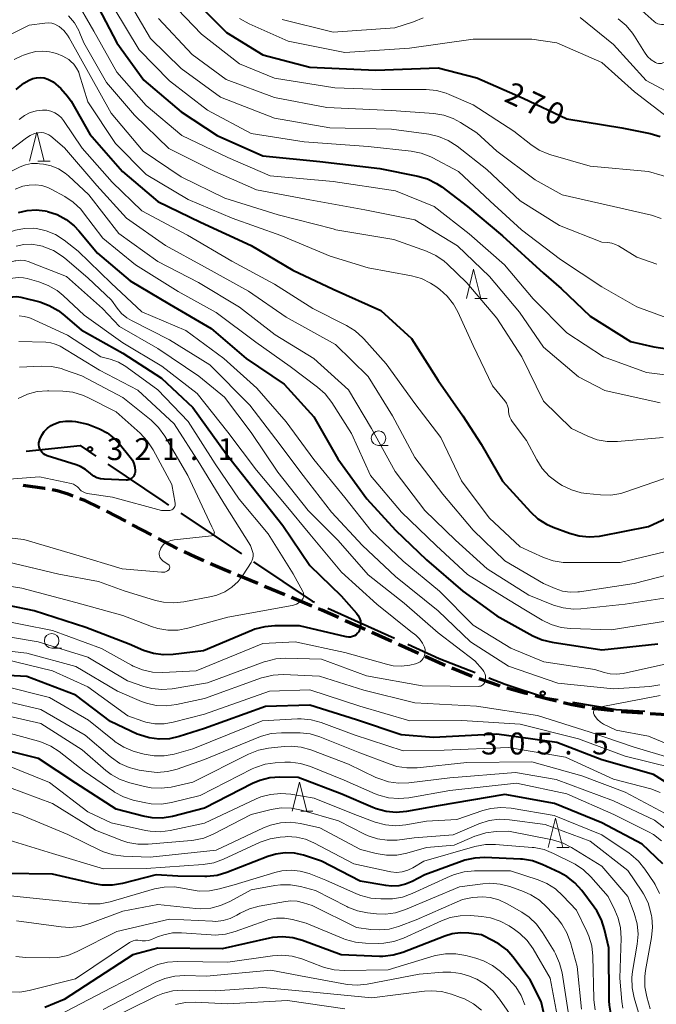
# Model space of a CAD drawing. Units: metres. Extents: x -72000 to -70000, y 25500 to 27001.
# Drawn here: x -70519 to -70410, y 25833 to 26001 of the extents above; entities that cross this region are included whole.
import ezdxf

# ---------------------------------------------------------------- set-up
doc = ezdxf.new("R2010")
doc.units = ezdxf.units.M
for name, color, linetype, lineweight in [('110600_大字・町・丁目界', 7, 'Continuous', 40), ('210300_徒歩道', 7, 'Continuous', 70), ('633100_広葉樹林', 7, 'Continuous', 13), ('633200_針葉樹林', 7, 'Continuous', 13), ('710100_等高線(計曲線)', 7, 'Continuous', 40), ('710200_等高線(主曲線)', 7, 'Continuous', 13), ('731200_図化機測定による標高点', 7, 'Continuous', 40)]:
    doc.layers.add(name, color=color, linetype=linetype, lineweight=lineweight)
doc.styles.add('Style-WORKING', font='MS Gothic.ttf')

msp = doc.modelspace()

# ---------------------------------------------------------------- linework, layer by layer
at = {"layer": '110600_大字・町・丁目界', "linetype": 'Continuous', "lineweight": 40}
for p, q in [((-70491.08, 25916.56), (-70480.68, 25909.61)), ((-70465.9, 25900.31), (-70454.51, 25895.17))]:
    msp.add_line(p, q, dxfattribs=at)
at = {"layer": '110600_大字・町・丁目界', "linetype": 'Continuous', "lineweight": 40, "flags": 128}
for points in [[(-70517.5, 25927.13), (-70508.27, 25928.12), (-70505.6, 25926.32)], [(-70503.53, 25924.92), (-70494.12, 25918.59), (-70493.15, 25917.94)], [(-70478.61, 25908.22), (-70468.57, 25901.51), (-70468.18, 25901.33)], [(-70452.23, 25894.14), (-70446.83, 25891.71), (-70440.7, 25889.31)], [(-70438.37, 25888.4), (-70435.54, 25887.29), (-70428.66, 25885.02), (-70426.48, 25884.65)], [(-70424.01, 25884.24), (-70416.63, 25882.99), (-70411.63, 25882.68)]]:
    msp.add_lwpolyline(points, dxfattribs=at)
at = {"layer": '210300_徒歩道', "linetype": 'Continuous', "lineweight": 70}
for p, q in [((-70500.47, 25915.15), (-70503.79, 25916.91)), ((-70496.06, 25912.81), (-70499.37, 25914.57)), ((-70477.89, 25904.49), (-70481.35, 25905.92)), ((-70473.27, 25902.57), (-70476.73, 25904.01)), ((-70468.65, 25900.66), (-70472.11, 25902.1)), ((-70459.5, 25896.62), (-70462.92, 25898.15)), ((-70454.94, 25894.57), (-70458.36, 25896.11)), ((-70450.38, 25892.53), (-70453.8, 25894.06)), ((-70441.18, 25888.62), (-70444.65, 25890.02)), ((-70416.95, 25882.71), (-70420.68, 25883.13)), ((-70411.96, 25882.32), (-70415.71, 25882.58)), ((-70406.98, 25881.97), (-70410.72, 25882.23))]:
    msp.add_line(p, q, dxfattribs=at)
at = {"layer": '210300_徒歩道', "linetype": 'Continuous', "lineweight": 70, "flags": 128}
for points in [[(-70514.3, 25920.77), (-70514.41, 25920.79), (-70518.02, 25921.27)], [(-70509.48, 25919.47), (-70510.34, 25919.81), (-70512.24, 25920.35), (-70513.08, 25920.52)], [(-70504.9, 25917.47), (-70507.5, 25918.7), (-70508.32, 25919.02)], [(-70491.64, 25910.47), (-70491.77, 25910.53), (-70494.95, 25912.22)], [(-70487.1, 25908.38), (-70488.52, 25909), (-70490.51, 25909.94)], [(-70482.51, 25906.4), (-70483.96, 25907), (-70485.95, 25907.87)], [(-70464.06, 25898.67), (-70466.95, 25899.96), (-70467.49, 25900.18)], [(-70445.81, 25890.49), (-70446.22, 25890.66), (-70449.24, 25892.01)], [(-70436.45, 25886.97), (-70436.52, 25886.99), (-70440, 25888.19)], [(-70431.64, 25885.62), (-70432.24, 25885.77), (-70435.25, 25886.63)], [(-70426.79, 25884.39), (-70428.16, 25884.71), (-70430.43, 25885.3)], [(-70421.9, 25883.36), (-70424.15, 25883.78), (-70425.58, 25884.11)]]:
    msp.add_lwpolyline(points, dxfattribs=at)
at = {"layer": '633100_広葉樹林', "linetype": 'Continuous', "lineweight": 13}
for p, q in [((-70457.22, 25928.12), (-70455.55, 25928.12)), ((-70513.16, 25893.47), (-70511.49, 25893.47))]:
    msp.add_line(p, q, dxfattribs=at)
for centre in [(-70457.22, 25929.37), (-70513.16, 25894.72)]:
    msp.add_circle(centre, 1.25, dxfattribs=at)
at = {"layer": '633200_針葉樹林', "linetype": 'Continuous', "lineweight": 13}
for p, q in [((-70515.51, 25976.73), (-70513.43, 25976.73)), ((-70440.73, 25953.27), (-70438.65, 25953.27)), ((-70470.52, 25865.56), (-70468.44, 25865.56)), ((-70426.7, 25859.35), (-70424.62, 25859.35))]:
    msp.add_line(p, q, dxfattribs=at)
at = {"layer": '633200_針葉樹林', "linetype": 'Continuous', "lineweight": 13, "flags": 128}
for points in [[(-70516.97, 25976.73), (-70515.72, 25981.73), (-70514.47, 25976.73)], [(-70442.19, 25953.27), (-70440.94, 25958.27), (-70439.69, 25953.27)], [(-70471.98, 25865.56), (-70470.73, 25870.56), (-70469.48, 25865.56)], [(-70428.16, 25859.35), (-70426.91, 25864.35), (-70425.66, 25859.35)]]:
    msp.add_lwpolyline(points, dxfattribs=at)
at = {"layer": '710100_等高線(計曲線)', "linetype": 'Continuous', "lineweight": 40, "flags": 128}
for points, elevation in [([(-70505.8, 26004.2), (-70502.03, 25997), (-70497.38, 25990.62), (-70491, 25985.21), (-70484.84, 25981.16), (-70477, 25977.66), (-70467.29, 25976.71), (-70457, 25975.5), (-70450.52, 25974.21), (-70448.85, 25973.73), (-70447.28, 25972.95), (-70446.39, 25972.35), (-70442.02, 25969), (-70436.01, 25963.99), (-70429, 25957.62), (-70425.98, 25955), (-70421, 25950.22), (-70414.1, 25945.9), (-70410.1, 25945), (-70401, 25943.64)], 280), ([(-70489, 26004.56), (-70483.23, 25998.77), (-70477, 25994.93), (-70469, 25992.81), (-70457.69, 25992.31), (-70447, 25992.7), (-70440.4, 25991), (-70432.48, 25987.52), (-70425, 25983.99), (-70415.56, 25982.44), (-70410.71, 25981.48), (-70409.04, 25980.99)], 270), ([(-70519.22, 25989.02), (-70517.91, 25990.09), (-70517, 25990.63), (-70516.39, 25990.89), (-70515.75, 25991.03), (-70515.09, 25991.07), (-70514.43, 25990.98), (-70513.8, 25990.79), (-70513.22, 25990.49), (-70513.12, 25990.43), (-70512.93, 25990.3), (-70511.57, 25989.2), (-70510.43, 25987.89), (-70509.84, 25986.99), (-70506.61, 25981.38), (-70501.02, 25975), (-70495, 25969.83), (-70487.7, 25966.3), (-70479, 25962.3), (-70471.89, 25958.1), (-70465, 25954.86), (-70456.81, 25951.19), (-70451.6, 25946.4), (-70447, 25939.25), (-70442.77, 25933.22), (-70439.64, 25928.36), (-70435.98, 25922.02), (-70431.23, 25916.79), (-70429.95, 25915.6), (-70428.48, 25914.66), (-70427.34, 25914.15), (-70424.56, 25913.11), (-70422.88, 25912.64), (-70421.15, 25912.47), (-70419.41, 25912.61), (-70419.1, 25912.66), (-70411, 25914.27), (-70400.81, 25919)], 290), ([(-70518.86, 25967.98), (-70517.36, 25968.34), (-70515.81, 25968.44), (-70514.27, 25968.27), (-70513.94, 25968.19), (-70513.85, 25968.17), (-70512.2, 25967.62), (-70510.67, 25966.78), (-70509.31, 25965.69), (-70508.49, 25964.82), (-70505.34, 25961), (-70499.72, 25956.28), (-70493, 25952.29), (-70485.85, 25948.15), (-70479.85, 25943), (-70473.37, 25938.63), (-70468.32, 25933), (-70464.16, 25925.83), (-70459.25, 25919), (-70454.33, 25913.66), (-70449, 25908.55), (-70442.79, 25903.21), (-70437, 25899), (-70430.83, 25895.59), (-70429.23, 25894.89), (-70427.51, 25894.46), (-70419, 25893.16), (-70409.41, 25894.22)], 300), ([(-70619, 25922.78), (-70611, 25922.3), (-70605.51, 25922.9), (-70604.9, 25922.92), (-70604.29, 25922.82), (-70603.82, 25922.67), (-70603.27, 25922.5), (-70602.69, 25922.43), (-70602.13, 25922.46), (-70592.14, 25923.86), (-70583, 25924.05), (-70572.78, 25925.21), (-70561.5, 25929), (-70551, 25934.87), (-70539.48, 25941), (-70529, 25949.21), (-70520.58, 25953.42), (-70519.79, 25953.54), (-70519.12, 25953.59), (-70518.46, 25953.51), (-70518.23, 25953.46), (-70515.21, 25952.67)], 310), ([(-70515.21, 25952.67), (-70513.57, 25952.08), (-70512.06, 25951.22), (-70511.26, 25950.6), (-70508.1, 25947.9), (-70501, 25943.92), (-70494.37, 25939.63), (-70489, 25934.59), (-70483.3, 25926.7), (-70478.8, 25921), (-70473.59, 25914.41), (-70469, 25907.62), (-70463.6, 25902.4), (-70460.97, 25899.42), (-70460.68, 25899.03), (-70460.47, 25898.6), (-70460.33, 25898.13), (-70460.28, 25897.66), (-70460.31, 25897.17), (-70460.42, 25896.71), (-70460.47, 25896.57), (-70460.62, 25896.27), (-70460.83, 25895.99), (-70461.07, 25895.76), (-70461.36, 25895.57), (-70461.67, 25895.43), (-70462, 25895.35), (-70462.34, 25895.33), (-70462.68, 25895.37), (-70462.74, 25895.38), (-70470.74, 25897.25), (-70474.95, 25897.28), (-70476.69, 25897.13), (-70478.37, 25896.69), (-70478.89, 25896.49), (-70487.16, 25893), (-70492.36, 25892.35), (-70494.07, 25892.29), (-70495.76, 25892.52), (-70497.44, 25893.07), (-70499.88, 25894.12), (-70507.3, 25897), (-70516.16, 25899.84), (-70525, 25901.64)], 310), ([(-70505, 25930.96), (-70503.68, 25930.28), (-70502.5, 25929.38), (-70501.63, 25928.47), (-70499.7, 25926.11), (-70499.34, 25925.59), (-70499.09, 25925.02), (-70498.93, 25924.42), (-70498.88, 25923.79), (-70498.89, 25923.57), (-70498.93, 25923.31), (-70499.02, 25923.07), (-70499.15, 25922.84), (-70499.31, 25922.64), (-70499.51, 25922.47), (-70499.73, 25922.34), (-70499.97, 25922.25), (-70500.23, 25922.2), (-70500.43, 25922.2), (-70504.19, 25922.34), (-70504.81, 25922.42), (-70505.41, 25922.61), (-70505.97, 25922.9), (-70506.47, 25923.28), (-70506.6, 25923.4), (-70507.36, 25924.04), (-70508.23, 25924.54), (-70508.95, 25924.82), (-70513.91, 25926.37), (-70514.25, 25926.51), (-70514.55, 25926.7), (-70514.81, 25926.94), (-70515.03, 25927.22), (-70515.2, 25927.54), (-70515.3, 25927.88), (-70515.35, 25928.23), (-70515.34, 25928.59), (-70515.26, 25928.94), (-70515.24, 25929), (-70515.18, 25929.17), (-70514.86, 25929.88), (-70514.42, 25930.53), (-70513.88, 25931.09), (-70513.24, 25931.55), (-70512.77, 25931.79), (-70511.77, 25932.14), (-70510.73, 25932.3), (-70509.67, 25932.28), (-70509.1, 25932.2), (-70507, 25931.77), (-70505, 25930.96)], 320), ([(-70404.02, 25867.97), (-70410.15, 25871.85), (-70419, 25874.33), (-70426.68, 25877.32), (-70437, 25878.74), (-70447.8, 25878.2), (-70453.37, 25878.63), (-70461, 25881.17), (-70469, 25883.71), (-70476.54, 25883.46), (-70487, 25879.69), (-70491.32, 25878.32), (-70493.02, 25877.95), (-70494.76, 25877.87), (-70496.49, 25878.1), (-70498.15, 25878.62), (-70498.51, 25878.77), (-70503.11, 25880.89), (-70509, 25885.42), (-70517.41, 25888.59), (-70525, 25889.03)], 300), ([(-70408.59, 25856.58), (-70412.09, 25859.91), (-70419, 25863.56), (-70427.12, 25866.88), (-70435.59, 25868.41), (-70447, 25866.49), (-70452.46, 25865.52), (-70454.19, 25865.37), (-70455.93, 25865.52), (-70457.61, 25865.97), (-70458.19, 25866.2), (-70463.49, 25868.5), (-70471, 25871.32), (-70474.09, 25871.37), (-70475.83, 25871.25), (-70477.52, 25870.83), (-70478.81, 25870.28), (-70487, 25866.09), (-70492.51, 25864.68), (-70494.23, 25864.4), (-70495.97, 25864.42), (-70497.49, 25864.69), (-70502.11, 25865.89), (-70509, 25870.37), (-70515.4, 25874.6), (-70523.45, 25876.55)], 290), ([(-70432.58, 25857.34), (-70432.95, 25857.37), (-70439, 25857.64), (-70440.74, 25857.56), (-70442.44, 25857.19), (-70442.88, 25857.04), (-70449.31, 25854.69), (-70451.45, 25853.54), (-70452.58, 25853.07), (-70453.77, 25852.79), (-70454.99, 25852.72), (-70455.99, 25852.83), (-70460.38, 25853.62), (-70467, 25857.04), (-70470.07, 25858.02), (-70471.62, 25858.37), (-70473.2, 25858.44), (-70474.77, 25858.24), (-70476.15, 25857.82), (-70483.17, 25855.06), (-70484.84, 25854.57), (-70486.58, 25854.38), (-70486.96, 25854.37), (-70491.56, 25854.44), (-70495.3, 25854.7), (-70501.04, 25853.2), (-70502.76, 25852.9), (-70504.51, 25852.91), (-70505.82, 25853.13), (-70513, 25854.78), (-70521.07, 25854.93)], 280), ([(-70408.43, 25815.81), (-70410.41, 25819.59), (-70415, 25825.08), (-70416.83, 25829.05), (-70417.42, 25830.69), (-70417.71, 25832.41), (-70417.74, 25833.15), (-70417.82, 25842.18), (-70418.53, 25845.34), (-70419.06, 25847), (-70419.87, 25848.54), (-70420.29, 25849.15), (-70422.44, 25852.01), (-70423.6, 25853.31), (-70424.97, 25854.39), (-70426.26, 25855.1), (-70429.22, 25856.46), (-70430.86, 25857.05), (-70432.58, 25857.34)], 280), ([(-70427.47, 25824.53), (-70429.38, 25833), (-70431.27, 25836.73), (-70434.21, 25840.65), (-70435.29, 25841.85), (-70436.56, 25842.84), (-70437.58, 25843.42), (-70439.6, 25844.4), (-70441.74, 25844.7), (-70443.17, 25844.77), (-70444.6, 25844.6), (-70445.89, 25844.22), (-70453.06, 25841.42), (-70454.73, 25840.93), (-70456.46, 25840.74), (-70457.08, 25840.74), (-70463.63, 25841), (-70470.22, 25843.46), (-70471.9, 25843.92), (-70473.64, 25844.09), (-70475.37, 25843.95), (-70475.89, 25843.85), (-70483.96, 25842.04), (-70495, 25842.13), (-70499.27, 25841), (-70511, 25833.37), (-70514.33, 25832.01)], 270)]:
    msp.add_lwpolyline(points, dxfattribs=dict(at, elevation=elevation))
at = {"layer": '710200_等高線(主曲線)', "linetype": 'Continuous', "lineweight": 13, "flags": 128}
for points, elevation in [([(-70509.29, 26004.87), (-70505.93, 25999), (-70502.02, 25991.98), (-70497, 25986.3), (-70490.88, 25981.12), (-70483, 25977.37), (-70475.77, 25974.23), (-70465, 25973.26), (-70454.32, 25971.68), (-70447.68, 25969), (-70441.7, 25964.3), (-70435.65, 25959), (-70430.77, 25953.23), (-70425, 25947.4), (-70418.7, 25943.29), (-70411.37, 25940.63), (-70401, 25939.28)], 282), ([(-70500.48, 26005), (-70496.25, 25997.75), (-70491, 25992.6), (-70484.29, 25987.7), (-70475, 25984.11), (-70465.57, 25982.43), (-70455, 25982.21), (-70448.63, 25981.36), (-70446.93, 25980.98), (-70445.32, 25980.31), (-70443.78, 25979.31), (-70438.68, 25975.32), (-70433, 25969.96), (-70426.23, 25965.76), (-70419, 25962.87), (-70418, 25962.82), (-70417.32, 25962.72), (-70416.67, 25962.51), (-70416.15, 25962.25), (-70413, 25960.32), (-70409.59, 25959.14)], 276), ([(-70422.69, 26001.31), (-70417, 25996.7), (-70411.44, 25990.56), (-70408.13, 25988.78), (-70407.69, 25988.59), (-70407.23, 25988.48), (-70406.75, 25988.46), (-70406.28, 25988.51), (-70405.82, 25988.65), (-70405.4, 25988.86), (-70405.02, 25989.15), (-70404.69, 25989.49), (-70404.43, 25989.89), (-70404.24, 25990.33), (-70404.15, 25990.7), (-70403.37, 25995), (-70398.31, 26005)], 266), ([(-70493, 26004.15), (-70487.51, 25998.49), (-70481, 25993.41), (-70475, 25990.97), (-70464.68, 25989.32), (-70456.74, 25989), (-70449.06, 25988.99), (-70447.32, 25988.83), (-70445.64, 25988.38), (-70445.14, 25988.18), (-70441, 25986.41), (-70434.08, 25981.91), (-70431.15, 25979.6), (-70429.7, 25978.65), (-70428.1, 25977.96), (-70427.72, 25977.84), (-70421, 25975.91), (-70411.04, 25974.96), (-70408.68, 25974.32), (-70407.16, 25973.77), (-70405.76, 25972.95), (-70404.58, 25971.96), (-70401.58, 25969), (-70398.69, 25965.57)], 272), ([(-70413.64, 26003.81), (-70410.02, 26000.62), (-70409.75, 26000.42), (-70409.44, 26000.26), (-70409.11, 26000.17), (-70408.77, 26000.13), (-70408.43, 26000.15), (-70408.09, 26000.23), (-70407.8, 26000.36), (-70407.02, 26000.86), (-70406.35, 26001.49)], 262), ([(-70510.28, 26001.62), (-70509.28, 26000.44), (-70508.51, 25999.1), (-70508.32, 25998.67), (-70507.64, 25997)], 284), ([(-70502.53, 26003), (-70498.2, 25995.8), (-70493, 25990.51), (-70486.51, 25985.48), (-70479, 25981.48), (-70469.95, 25980.04), (-70459, 25979.28), (-70451.63, 25978.47), (-70449.92, 25978.13), (-70448.29, 25977.5), (-70448.05, 25977.38), (-70443.54, 25975), (-70438.11, 25969.89), (-70432.78, 25965), (-70426.08, 25959.92), (-70419, 25955.26), (-70413, 25951.83), (-70405.09, 25948.91)], 278), ([(-70522.07, 25997.53), (-70517, 26000), (-70514.33, 26000.38), (-70513.75, 26000.41), (-70513.16, 26000.34), (-70512.6, 26000.17), (-70512.08, 25999.9), (-70511.9, 25999.78), (-70511.1, 25999.1), (-70510.44, 25998.29), (-70510.15, 25997.82), (-70506.57, 25991.43), (-70503, 25984.95), (-70497.51, 25978.49), (-70491, 25974.08), (-70483.55, 25970.45), (-70474.42, 25967.58), (-70465, 25965.15), (-70464.52, 25965)], 286), ([(-70494.87, 26001.13), (-70489.09, 25995), (-70483.28, 25990.71), (-70475, 25987.64), (-70466.09, 25985.91), (-70455, 25985.44), (-70447.78, 25984.9), (-70446.06, 25984.62)], 274), ([(-70480.99, 26001.18), (-70479.34, 26000.25), (-70472.7, 25997.3), (-70463, 25995.36), (-70451.92, 25996.07), (-70441, 25997.64), (-70431, 25997.63), (-70426.69, 25997), (-70419, 25993.61), (-70413.41, 25988.59), (-70407, 25983.71)], 268), ([(-70473.71, 26001), (-70465, 25998.84), (-70454.42, 25999.58), (-70451.21, 26000.61), (-70449.6, 26001.29)], 266), ([(-70416.19, 26001.07), (-70414.86, 25999.95), (-70413.74, 25998.62), (-70413.43, 25998.15), (-70411.7, 25995.37), (-70411.18, 25994.68), (-70410.56, 25994.1), (-70409.83, 25993.62), (-70409.58, 25993.52), (-70409.32, 25993.46), (-70409.06, 25993.44), (-70408.79, 25993.48), (-70408.54, 25993.55), (-70408.3, 25993.67), (-70408.09, 25993.84)], 264), ([(-70507.64, 25997), (-70503.79, 25990.21), (-70499, 25984.62), (-70493.11, 25978.89), (-70485.21, 25975), (-70478.13, 25971.87), (-70469, 25970.15), (-70459.56, 25968.44), (-70451, 25966.7), (-70443.71, 25962.29), (-70438.22, 25957), (-70433.1, 25950.9), (-70429, 25944.91), (-70423, 25939.84), (-70418.48, 25937.52), (-70409, 25935.44)], 284), ([(-70519.57, 25994.14), (-70518.27, 25994.77), (-70518, 25994.87), (-70516.97, 25995.23), (-70515.85, 25995.51), (-70514.7, 25995.59), (-70513.56, 25995.47), (-70513, 25995.33), (-70512.34, 25995.14), (-70511.24, 25994.73), (-70510.24, 25994.12), (-70509.92, 25993.88), (-70509.35, 25993.32), (-70508.89, 25992.67), (-70508.54, 25991.95), (-70508.45, 25991.67), (-70507, 25986.91), (-70502.24, 25979.76), (-70497, 25974.45), (-70489.78, 25970.22), (-70482.26, 25967), (-70473.95, 25964.05), (-70465.47, 25960.53), (-70459, 25958.53), (-70451.56, 25957.14), (-70449.88, 25956.67), (-70448.31, 25955.91), (-70447.43, 25955.33), (-70446.75, 25954.82), (-70445.45, 25953.66), (-70444.37, 25952.29), (-70443.64, 25950.98), (-70441, 25945.24), (-70437.69, 25938.31), (-70435.61, 25935.77), (-70435.33, 25935.36), (-70435.12, 25934.9), (-70434.99, 25934.41), (-70434.96, 25934), (-70434.9, 25933.47), (-70434.75, 25932.96), (-70434.52, 25932.48), (-70434.33, 25932.2), (-70431.88, 25929), (-70430.15, 25925.65), (-70429.21, 25924.18), (-70428.04, 25922.9), (-70426.66, 25921.83), (-70426.43, 25921.69), (-70425.77, 25921.29), (-70424.2, 25920.53), (-70422.53, 25920.04), (-70421.64, 25919.91), (-70419.23, 25919.66), (-70417.48, 25919.63), (-70415.76, 25919.91), (-70414.89, 25920.17), (-70406.8, 25923)], 288), ([(-70518.71, 25983.88), (-70517.82, 25984.55), (-70516.84, 25985.05), (-70515.78, 25985.37), (-70514.71, 25985.5), (-70513.98, 25985.46), (-70513.28, 25985.3), (-70512.62, 25985.02), (-70512.01, 25984.63), (-70511.48, 25984.14), (-70511.12, 25983.69), (-70507.94, 25979), (-70502.83, 25973.17), (-70497.74, 25968.26), (-70489.91, 25964.09), (-70482.34, 25959.66), (-70475, 25955.74), (-70468.46, 25951.54), (-70462.69, 25948.64), (-70461.21, 25947.72), (-70459.9, 25946.56), (-70459.74, 25946.38), (-70455.9, 25942.1), (-70451, 25935.32), (-70446.53, 25929.47), (-70443, 25922.05), (-70438.26, 25915.73), (-70433, 25910.79), (-70429, 25908.97), (-70427.35, 25908.39), (-70425.63, 25908.11), (-70424.81, 25908.08), (-70415.87, 25908.13)], 292), ([(-70446.06, 25984.62), (-70444.42, 25984.04), (-70443.17, 25983.37), (-70440.39, 25981.61), (-70437, 25978.45), (-70430.43, 25973.57), (-70425.77, 25971), (-70417.03, 25968.97), (-70410.53, 25967.5), (-70408.87, 25966.97)], 274), ([(-70523, 25976.58), (-70517.49, 25980.74), (-70516.82, 25981.16), (-70516.08, 25981.46), (-70515.39, 25981.61), (-70514.93, 25981.64), (-70514.48, 25981.58), (-70514.05, 25981.45), (-70513.64, 25981.24), (-70513.33, 25981.01), (-70510.99, 25979.01), (-70505.41, 25972.59), (-70500.35, 25967), (-70493.7, 25962.3), (-70487, 25958.68), (-70479.47, 25954.53), (-70473, 25950.08), (-70464.58, 25945.42), (-70459, 25939.93), (-70454.82, 25933.17), (-70451, 25926.08), (-70446.19, 25919.81), (-70441, 25913.66), (-70435.61, 25908.39), (-70429, 25904.51), (-70427, 25903.64), (-70425.75, 25903.22), (-70424.44, 25903.03), (-70423.12, 25903.07), (-70422.84, 25903.1), (-70413.46, 25904.54), (-70403.73, 25907)], 294), ([(-70520.17, 25975), (-70518.58, 25975.77), (-70517.62, 25976.13), (-70516.6, 25976.33), (-70515.57, 25976.34), (-70515.25, 25976.31), (-70514.54, 25976.22), (-70513.23, 25975.94), (-70511.99, 25975.43), (-70510.86, 25974.72), (-70510.28, 25974.23), (-70506.81, 25971), (-70501.64, 25964.36), (-70495, 25959.58), (-70488.01, 25955.99), (-70481, 25951.77), (-70474.93, 25947.07), (-70468.27, 25943), (-70462.34, 25937.65), (-70458.41, 25931), (-70454.35, 25923.65), (-70449.27, 25917), (-70444.05, 25911.94), (-70438.6, 25907), (-70431.51, 25902.49), (-70427.27, 25900.83), (-70425.6, 25900.33), (-70423.87, 25900.14), (-70422.57, 25900.19), (-70415.02, 25900.98), (-70406.86, 25902.22)], 296), ([(-70519.41, 25971.96), (-70518.07, 25972.45), (-70517, 25972.67), (-70515.92, 25972.71), (-70514.84, 25972.57), (-70513.81, 25972.25), (-70513.23, 25971.97), (-70510.91, 25970.71), (-70509.46, 25969.75), (-70508.19, 25968.55), (-70507.69, 25967.93), (-70504.42, 25963.58), (-70498.81, 25959), (-70491.54, 25954.46), (-70485, 25950.88), (-70478.22, 25945.78), (-70472.37, 25941.63), (-70467.65, 25938.1), (-70466.35, 25936.94), (-70465.19, 25935.45), (-70461.84, 25930.16), (-70458.6, 25923), (-70453.3, 25916.7), (-70447.36, 25911), (-70441.97, 25906.03), (-70435, 25901.72), (-70432.05, 25899.95), (-70429.22, 25898.25), (-70427.65, 25897.49), (-70425.97, 25897.01), (-70424.42, 25896.84), (-70417.4, 25896.6), (-70407, 25898.26)], 298), ([(-70619, 25934.46), (-70611, 25934.36), (-70607.12, 25933.18), (-70605.41, 25932.82), (-70603.67, 25932.76), (-70602.81, 25932.84), (-70593.9, 25934.09), (-70583, 25933.97), (-70576.81, 25935), (-70573.1, 25935.25), (-70571.38, 25935.51), (-70569.73, 25936.07), (-70569.13, 25936.36), (-70560.27, 25941), (-70549, 25947.33), (-70539, 25953.23), (-70535, 25955.95), (-70523.84, 25963), (-70520.85, 25964.42), (-70519.36, 25964.97), (-70517.8, 25965.26), (-70516.22, 25965.27), (-70515.78, 25965.22), (-70514.1, 25964.85)], 302), ([(-70514.1, 25964.85), (-70512.51, 25964.2), (-70511.01, 25963.24), (-70508.62, 25961.38), (-70503, 25955.89), (-70497.71, 25951), (-70490.21, 25947.79), (-70483.71, 25943), (-70478.05, 25937.95), (-70473, 25932.19), (-70468.27, 25925.73), (-70463, 25919.25), (-70458.49, 25913.51), (-70453, 25908.36), (-70446.78, 25903.22), (-70441, 25897.4), (-70434.55, 25893.45), (-70428.91, 25891.09), (-70420.18, 25889.82), (-70418.59, 25889.29), (-70417.56, 25889.04), (-70416.51, 25888.98), (-70415.36, 25889.12), (-70406.89, 25891)], 302), ([(-70464.52, 25965), (-70454.62, 25963.38), (-70449.01, 25961.36), (-70447.42, 25960.63), (-70445.99, 25959.64), (-70445.46, 25959.17), (-70442.08, 25955.92), (-70437, 25949.91), (-70432.7, 25943.3), (-70429, 25935.72), (-70424.17, 25931), (-70421.42, 25929.71), (-70419.78, 25929.11), (-70418.07, 25928.81), (-70416.34, 25928.81), (-70408.53, 25929.47)], 286), ([(-70519.25, 25962.2), (-70517.95, 25962.48), (-70516.61, 25962.53), (-70515.28, 25962.34), (-70514.75, 25962.2), (-70514.48, 25962.12), (-70512.87, 25961.46), (-70511.39, 25960.53), (-70510.92, 25960.15), (-70507, 25956.79), (-70502.95, 25953), (-70501.98, 25951.62), (-70501.21, 25950.72), (-70500.3, 25949.96), (-70499.49, 25949.48), (-70493, 25946.22), (-70486.11, 25941.89), (-70479.26, 25935), (-70474.79, 25929.21), (-70470.13, 25923), (-70465.28, 25916.72), (-70459.99, 25911), (-70454.29, 25905.71), (-70447, 25899.82), (-70441.48, 25894.52), (-70435, 25890.4), (-70426.52, 25887.48), (-70417, 25886.47), (-70410.81, 25886.91), (-70409.09, 25887.18)], 304), ([(-70615, 25929.16), (-70605.6, 25928.39), (-70597, 25928.97), (-70586.91, 25929.09), (-70575, 25929.63), (-70563.84, 25933), (-70553, 25939.48), (-70542.61, 25945), (-70531, 25952.89), (-70521.55, 25958.84), (-70520.54, 25959.36), (-70519.47, 25959.69), (-70519.27, 25959.73), (-70518.52, 25959.8), (-70517.77, 25959.74), (-70517.04, 25959.55), (-70516.89, 25959.49), (-70510.64, 25957)], 306), ([(-70617, 25927.08), (-70609, 25926.13), (-70597.38, 25926.62), (-70587, 25926.3), (-70576.92, 25927.08), (-70565, 25930.03), (-70554.23, 25935.77), (-70543, 25941.71), (-70532.13, 25949.87), (-70521, 25956.51), (-70519.79, 25956.75), (-70518.89, 25956.86), (-70517.99, 25956.8), (-70517.38, 25956.67), (-70515.37, 25956.11), (-70513.74, 25955.51), (-70512.23, 25954.62), (-70511.2, 25953.78), (-70507.59, 25950.41)], 308), ([(-70510.64, 25957), (-70504.47, 25951.53), (-70501.54, 25948.46), (-70495, 25944.71), (-70488, 25940), (-70483.6, 25936.4), (-70479, 25930.33), (-70474.44, 25923.56), (-70469.29, 25917), (-70464.13, 25911.87), (-70459, 25906.02), (-70452.84, 25901.16), (-70447, 25896.09), (-70440.72, 25891.28), (-70439.44, 25889.81), (-70439.21, 25889.49), (-70439.04, 25889.13), (-70438.93, 25888.76), (-70438.89, 25888.37), (-70438.92, 25887.95), (-70438.98, 25887.74), (-70439.07, 25887.54), (-70439.19, 25887.36), (-70439.35, 25887.2), (-70439.53, 25887.08), (-70439.72, 25886.98), (-70439.93, 25886.93), (-70440.17, 25886.91), (-70449.78, 25887), (-70459.26, 25888.74), (-70467, 25891.57), (-70473.08, 25891.72), (-70474.82, 25891.61), (-70476.51, 25891.2), (-70476.8, 25891.1), (-70486.49, 25887.51), (-70492.54, 25886.51), (-70494.28, 25886.37), (-70496.01, 25886.54), (-70497.36, 25886.89), (-70500.16, 25887.84), (-70507, 25891.89), (-70515.48, 25894.52), (-70525, 25896.11)], 306), ([(-70507.59, 25950.41), (-70501, 25945.69), (-70494.32, 25941.68), (-70488.25, 25937), (-70483, 25930.37), (-70478.11, 25923.89), (-70473, 25917.85), (-70469, 25912.95), (-70463.56, 25906.44), (-70457.5, 25901), (-70451.67, 25896.33), (-70450.86, 25895.66), (-70450.22, 25895.04), (-70449.7, 25894.32), (-70449.56, 25894.07), (-70449.5, 25893.96), (-70449.35, 25893.6), (-70449.26, 25893.21), (-70449.24, 25892.81), (-70449.3, 25892.41), (-70449.43, 25892), (-70449.6, 25891.68), (-70449.83, 25891.39), (-70450.1, 25891.14), (-70450.42, 25890.95), (-70450.76, 25890.81), (-70450.92, 25890.77), (-70451.86, 25890.57), (-70453.29, 25890.38), (-70454.73, 25890.45), (-70455.84, 25890.69), (-70463, 25892.69), (-70471.47, 25894.53), (-70477, 25894.25), (-70488.41, 25889.59), (-70494.14, 25889.29), (-70495.88, 25889.35), (-70497.59, 25889.72), (-70499.2, 25890.37), (-70499.5, 25890.53), (-70504.63, 25893.37), (-70513, 25896.48), (-70523.45, 25898.55)], 308), ([(-70518.71, 25950.29), (-70517.89, 25950.21), (-70517.1, 25950), (-70516.81, 25949.88), (-70510.43, 25947)], 312), ([(-70510.43, 25947), (-70504.73, 25943.27), (-70503.14, 25942.86), (-70501.75, 25942.37), (-70500.47, 25941.65), (-70500.22, 25941.48), (-70495, 25937.62), (-70489.78, 25932.22), (-70485.18, 25925), (-70481.09, 25918.91), (-70476.12, 25913), (-70471.82, 25906.18), (-70470.18, 25903.12), (-70470.09, 25902.91), (-70470.04, 25902.69), (-70470.02, 25902.47), (-70470.05, 25902.25), (-70470.12, 25902.03), (-70470.22, 25901.83), (-70470.35, 25901.65), (-70470.4, 25901.6), (-70470.81, 25901.26), (-70471.27, 25900.99), (-70471.77, 25900.81), (-70472.02, 25900.75), (-70483, 25898.78), (-70489.83, 25896.88), (-70491.54, 25896.56), (-70493.28, 25896.54), (-70495, 25896.83), (-70496.08, 25897.17), (-70500.96, 25899.04), (-70509, 25901.24), (-70518.29, 25903.71), (-70527, 25905.11)], 312), ([(-70518.79, 25945.92), (-70514.18, 25945.82), (-70513.33, 25945.67), (-70512.56, 25945.47), (-70511.84, 25945.15), (-70511.73, 25945.08), (-70505, 25941.01)], 314), ([(-70518.66, 25941.53), (-70514.95, 25941.7), (-70513.21, 25941.63), (-70511.5, 25941.26), (-70511.16, 25941.14), (-70507.98, 25940.02), (-70501, 25936.32)], 316), ([(-70505, 25941.01), (-70498.44, 25937.56)], 314), ([(-70518.88, 25936.15), (-70517.3, 25936.88), (-70515.62, 25937.33), (-70513.88, 25937.48), (-70513.64, 25937.48), (-70511.27, 25937.41), (-70509.54, 25937.22), (-70507.87, 25936.72), (-70506.97, 25936.32), (-70502.15, 25933.85)], 318), ([(-70498.44, 25937.56), (-70492.19, 25931.81)], 314), ([(-70501, 25936.32), (-70496.16, 25932.43), (-70494.9, 25931.22), (-70493.79, 25929.69), (-70489.87, 25923), (-70485.77, 25914.23), (-70485.39, 25913.5), (-70485.35, 25913.41), (-70485.33, 25913.31), (-70485.32, 25913.22), (-70485.33, 25913.12), (-70485.36, 25913.03), (-70485.41, 25912.94), (-70485.46, 25912.86), (-70485.54, 25912.8), (-70485.62, 25912.74), (-70485.71, 25912.71), (-70485.8, 25912.68), (-70492.19, 25911.99), (-70492.77, 25911.87), (-70493.32, 25911.66), (-70493.68, 25911.45), (-70494, 25911.2), (-70494.26, 25910.9), (-70494.47, 25910.56), (-70494.61, 25910.22), (-70494.68, 25910), (-70494.74, 25909.76), (-70494.75, 25909.52), (-70494.72, 25909.27), (-70494.64, 25909.04), (-70494.53, 25908.82), (-70494.38, 25908.63), (-70494.2, 25908.46), (-70494.13, 25908.41), (-70493.21, 25907.79), (-70493.13, 25907.72), (-70493.06, 25907.64), (-70493.01, 25907.55), (-70492.97, 25907.46), (-70492.95, 25907.36), (-70492.95, 25907.25), (-70492.97, 25907.15), (-70493, 25907.05), (-70493.05, 25906.96), (-70493.13, 25906.87), (-70493.33, 25906.7), (-70493.57, 25906.57), (-70493.82, 25906.47), (-70494.09, 25906.43), (-70494.35, 25906.43), (-70501.1, 25907), (-70509, 25909.42), (-70517.95, 25912.05), (-70527, 25913.07)], 316), ([(-70502.15, 25933.85), (-70498, 25930.2), (-70496.8, 25928.94), (-70495.78, 25927.4), (-70492.58, 25921.42), (-70492.05, 25918.24), (-70492.03, 25918.06), (-70492.05, 25917.87), (-70492.1, 25917.69), (-70492.18, 25917.53), (-70492.29, 25917.37), (-70492.42, 25917.24), (-70492.57, 25917.14), (-70492.74, 25917.06), (-70492.92, 25917.02), (-70493.1, 25917), (-70494.36, 25917), (-70502.73, 25919.27), (-70507.08, 25919.93), (-70507.44, 25920.02), (-70507.79, 25920.17), (-70508.1, 25920.38), (-70508.38, 25920.64), (-70508.47, 25920.75), (-70508.75, 25921.05), (-70509.07, 25921.3), (-70509.44, 25921.49), (-70509.85, 25921.62), (-70515.24, 25922.76), (-70525, 25922)], 318), ([(-70492.19, 25931.81), (-70487.81, 25925)], 314), ([(-70487.81, 25925), (-70483.72, 25918.27)], 314), ([(-70483.72, 25918.27), (-70479.14, 25911)], 314), ([(-70479.14, 25911), (-70478.79, 25910)], 314), ([(-70478.71, 25908.87), (-70478.82, 25908.5)], 314), ([(-70478.79, 25910), (-70478.7, 25909.63)], 314), ([(-70478.67, 25909.25), (-70478.71, 25908.87)], 314), ([(-70478.7, 25909.63), (-70478.67, 25909.25)], 314), ([(-70415.87, 25908.13), (-70407, 25910.22)], 292), ([(-70511.91, 25906.09), (-70521, 25908.26)], 314), ([(-70479.02, 25908.11), (-70480.37, 25906)], 314), ([(-70478.99, 25908.16), (-70479.02, 25908.11)], 314), ([(-70478.82, 25908.5), (-70478.99, 25908.16)], 314), ([(-70505.16, 25904.84), (-70511.91, 25906.09)], 314), ([(-70480.37, 25906), (-70481.25, 25904.85)], 314), ([(-70500.74, 25903.26), (-70505.16, 25904.84)], 314), ([(-70482.32, 25903.87), (-70483.55, 25903.09)], 314), ([(-70481.25, 25904.85), (-70482.32, 25903.87)], 314), ([(-70495.39, 25901.63), (-70500.74, 25903.26)], 314), ([(-70485.78, 25902.31), (-70490.55, 25901.38)], 314), ([(-70484.89, 25902.54), (-70485.78, 25902.31)], 314), ([(-70483.55, 25903.09), (-70484.89, 25902.54)], 314), ([(-70494.02, 25901.31), (-70495.39, 25901.63)], 314), ([(-70492.28, 25901.19), (-70494.02, 25901.31)], 314), ([(-70490.55, 25901.38), (-70492.28, 25901.19)], 314), ([(-70475.27, 25888.84), (-70476.97, 25888.45), (-70477.27, 25888.35), (-70487, 25884.87), (-70491.78, 25883.82), (-70493.51, 25883.6), (-70495.25, 25883.67), (-70496.95, 25884.06), (-70497.76, 25884.35), (-70501.92, 25886.08), (-70509, 25890.32), (-70517.4, 25892.6), (-70527, 25893.7), (-70537.06, 25892.94), (-70547, 25893.38), (-70557.22, 25892.78), (-70569, 25891.35), (-70579, 25890.34), (-70590.66, 25889.34), (-70601, 25887.37), (-70607.77, 25888.23), (-70615, 25891.18)], 304), ([(-70406.93, 25873), (-70415.02, 25874.98), (-70423, 25877.93), (-70433, 25880.46), (-70442.94, 25881.06), (-70451.84, 25881), (-70460.44, 25883.56), (-70469, 25886.3), (-70475.88, 25886.12), (-70487, 25882.14), (-70492.37, 25880.77), (-70493.92, 25880.51), (-70495.49, 25880.53), (-70497.03, 25880.82), (-70497.56, 25880.99), (-70500.12, 25881.88), (-70507, 25886.86), (-70513, 25889.56), (-70521, 25891.5)], 302), ([(-70405, 25874.01), (-70413.46, 25876.54), (-70421, 25879.08), (-70430.04, 25881.96), (-70440.46, 25883.54), (-70451, 25884.11), (-70459.72, 25886.28), (-70467.31, 25888.69), (-70473.53, 25888.93), (-70475.27, 25888.84)], 304), ([(-70409, 25868.75), (-70410.63, 25869.37), (-70410.87, 25869.44), (-70417, 25871.03), (-70425.21, 25874.79), (-70435, 25876.47), (-70445.97, 25876.03), (-70453, 25875.88), (-70461.37, 25878.63), (-70467.05, 25880.73), (-70468.73, 25881.19), (-70470.47, 25881.35), (-70471.07, 25881.34), (-70477.15, 25881), (-70489, 25876.24), (-70492.17, 25875.35), (-70493.88, 25875.04), (-70495.63, 25875.02), (-70497.35, 25875.3), (-70497.81, 25875.43), (-70499.19, 25875.86), (-70500.8, 25876.52), (-70502.28, 25877.45), (-70502.48, 25877.61), (-70506.88, 25881.12), (-70513.56, 25885), (-70521.46, 25887)], 298), ([(-70402.94, 25875.06), (-70411, 25878.42), (-70416.55, 25879.45), (-70418.7, 25880.48), (-70419.26, 25880.82), (-70419.75, 25881.24), (-70420.17, 25881.75), (-70420.34, 25882.04), (-70420.4, 25882.18), (-70420.44, 25882.32), (-70420.45, 25882.47), (-70420.44, 25882.62), (-70420.39, 25882.76), (-70420.33, 25882.9), (-70420.24, 25883.02), (-70420.13, 25883.12), (-70420.01, 25883.21), (-70419.87, 25883.27), (-70419.75, 25883.3), (-70409, 25885.33)], 306), ([(-70515, 25882.95), (-70521.29, 25884.44)], 296), ([(-70406.97, 25861.71), (-70409.97, 25864.03), (-70417, 25867.32), (-70426.81, 25871), (-70433.79, 25872.21), (-70445, 25871.3), (-70452.06, 25870.43), (-70453.8, 25870.36), (-70455.53, 25870.6), (-70457.19, 25871.14), (-70457.66, 25871.35), (-70462.36, 25873.63), (-70468.78, 25876.05), (-70470.45, 25876.52), (-70472.19, 25876.69), (-70473.36, 25876.63), (-70476.03, 25876.35), (-70477.74, 25876.01), (-70479.48, 25875.33), (-70489, 25870.51), (-70492.69, 25869.7), (-70494.41, 25869.48), (-70496.16, 25869.56), (-70497.29, 25869.78), (-70499.8, 25870.42), (-70501.44, 25870.99), (-70502.96, 25871.84), (-70503.88, 25872.55), (-70507.94, 25876.06), (-70515, 25880.54), (-70521.77, 25882.08)], 294), ([(-70507.4, 25878.6), (-70515, 25882.95)], 296), ([(-70463.13, 25870.87), (-70468.89, 25873.23), (-70470.55, 25873.75), (-70472.28, 25873.97), (-70473.28, 25873.96), (-70474.91, 25873.86), (-70476.63, 25873.61), (-70478.29, 25873.06), (-70478.86, 25872.79), (-70487.75, 25868.25), (-70492.66, 25867.05), (-70494.38, 25866.78), (-70496.12, 25866.82), (-70497.35, 25867.03), (-70499.19, 25867.47), (-70500.84, 25868.02), (-70502.38, 25868.84), (-70502.53, 25868.95), (-70507.59, 25872.41), (-70511.86, 25875.76), (-70513.32, 25876.71), (-70514.93, 25877.39), (-70515.39, 25877.53), (-70522.52, 25879.48)], 292), ([(-70503.14, 25874.92), (-70507.4, 25878.6)], 296), ([(-70477.27, 25878.4), (-70477.7, 25878.24)], 296), ([(-70475.59, 25878.85), (-70477.27, 25878.4)], 296), ([(-70473.85, 25878.99), (-70475.59, 25878.85)], 296), ([(-70470.89, 25878.98), (-70473.85, 25878.99)], 296), ([(-70470.64, 25878.98), (-70470.89, 25878.98)], 296), ([(-70468.91, 25878.78), (-70470.64, 25878.98)], 296), ([(-70467.24, 25878.28), (-70468.91, 25878.78)], 296), ([(-70477.7, 25878.24), (-70487, 25874.4)], 296), ([(-70460.43, 25875.57), (-70467.24, 25878.28)], 296), ([(-70455.23, 25873.6), (-70460.43, 25875.57)], 296), ([(-70409.11, 25851.48), (-70409.9, 25853.04), (-70410.07, 25853.31), (-70411.63, 25855.65), (-70412.73, 25857.01), (-70414.04, 25858.16), (-70414.35, 25858.37), (-70419, 25861.52), (-70427.16, 25864.84), (-70434.53, 25866.07), (-70436.27, 25866.2), (-70438, 25866.03), (-70439.37, 25865.68), (-70443.83, 25864.17), (-70449, 25863.87), (-70452.55, 25863.23), (-70454.28, 25863.08), (-70456.02, 25863.22), (-70457.82, 25863.71), (-70461.25, 25865), (-70468.23, 25867.77), (-70472.22, 25868.46), (-70473.96, 25868.61), (-70475.69, 25868.45), (-70477.38, 25868), (-70478.16, 25867.67), (-70487, 25863.54), (-70492.86, 25862.28), (-70494.59, 25862.06), (-70496.33, 25862.15), (-70497.13, 25862.29), (-70503, 25863.59), (-70507, 25865.47), (-70513.54, 25870.46), (-70521, 25873.47)], 288), ([(-70502.92, 25874.73), (-70503.14, 25874.92)], 296), ([(-70501.48, 25873.75), (-70502.92, 25874.73)], 296), ([(-70499.89, 25873.04), (-70501.48, 25873.75)], 296), ([(-70487, 25874.4), (-70491.67, 25872.77)], 296), ([(-70454.09, 25873.24), (-70455.23, 25873.6)], 296), ([(-70442.09, 25873.91), (-70450.62, 25873)], 296), ([(-70431, 25874.03), (-70442.09, 25873.91)], 296), ([(-70422.41, 25871.59), (-70431, 25874.03)], 296), ([(-70498.2, 25872.61), (-70499.89, 25873.04)], 296), ([(-70496.57, 25872.34), (-70498.2, 25872.61)], 296), ([(-70495.1, 25872.21), (-70496.57, 25872.34)], 296), ([(-70493.36, 25872.34), (-70495.1, 25872.21)], 296), ([(-70491.67, 25872.77), (-70493.36, 25872.34)], 296), ([(-70452.37, 25872.97), (-70454.09, 25873.24)], 296), ([(-70450.62, 25873), (-70452.37, 25872.97)], 296), ([(-70408.79, 25860.52), (-70410.18, 25861.57), (-70411.03, 25862.05), (-70416.97, 25865.03), (-70425, 25868.54), (-70433.62, 25870.38), (-70445, 25869.13), (-70452.03, 25867.88), (-70453.77, 25867.72), (-70455.5, 25867.87), (-70457.19, 25868.31), (-70457.77, 25868.54), (-70463.13, 25870.87)], 292), ([(-70415, 25868.84), (-70422.41, 25871.59)], 296), ([(-70410.75, 25831.75), (-70411.33, 25833.84), (-70411.65, 25835.55), (-70411.66, 25837.3), (-70411.53, 25838.31), (-70410.49, 25843.99), (-70410.33, 25845.73), (-70410.47, 25847.47), (-70410.51, 25847.69), (-70410.61, 25848.19), (-70411.09, 25849.87), (-70411.85, 25851.43), (-70412.15, 25851.9), (-70414.55, 25855.45), (-70421, 25860.42), (-70428.71, 25863.29), (-70434.8, 25864.11), (-70436.54, 25864.19), (-70438.27, 25863.97), (-70440.04, 25863.41), (-70444.46, 25861.54), (-70451.1, 25861), (-70454.05, 25860.64), (-70455.73, 25860.59), (-70457.4, 25860.83), (-70459, 25861.35), (-70459.64, 25861.65), (-70464.06, 25863.94), (-70470.41, 25865.76), (-70472.12, 25866.1), (-70473.87, 25866.13), (-70475.61, 25865.85), (-70479.02, 25865), (-70485.5, 25861.64), (-70487.12, 25860.98), (-70488.82, 25860.61), (-70489.24, 25860.56), (-70496.67, 25859.93), (-70498.42, 25859.93), (-70500.13, 25860.23), (-70501.17, 25860.58), (-70505.66, 25862.34), (-70513, 25866.9), (-70520.39, 25869.61)], 286), ([(-70407.28, 25864.72), (-70415, 25868.84)], 296), ([(-70412.47, 25830.18), (-70413.48, 25833.65), (-70413.82, 25835.35), (-70413.86, 25837.1), (-70413.74, 25838.15), (-70412.94, 25842.8), (-70412.79, 25844.54), (-70412.95, 25846.28), (-70413.47, 25848.12), (-70414.58, 25851), (-70419, 25856.16), (-70424.18, 25859.36), (-70425.73, 25860.14), (-70427.46, 25860.65), (-70435, 25862.17), (-70437.11, 25862.09), (-70438.84, 25861.88), (-70440.51, 25861.36), (-70440.73, 25861.27), (-70444.27, 25859.73), (-70449, 25859.36), (-70452.37, 25858.39), (-70454.09, 25858.05), (-70455.83, 25858.02), (-70457.64, 25858.31), (-70460.3, 25859), (-70467.26, 25862.74), (-70470.55, 25863.45), (-70472.27, 25863.67), (-70474.01, 25863.58), (-70475.7, 25863.2), (-70476.89, 25862.73), (-70485, 25858.92), (-70496.31, 25857.69), (-70500.88, 25857.88), (-70502.61, 25858.1), (-70504.27, 25858.61), (-70504.9, 25858.9), (-70510.4, 25861.6), (-70518.59, 25865), (-70526.64, 25867.36)], 284), ([(-70415.4, 25831.86), (-70415.56, 25832.99), (-70415.9, 25837), (-70415.69, 25843.85), (-70415.79, 25845.59), (-70416.19, 25847.29), (-70416.75, 25848.65), (-70417.93, 25851), (-70420.88, 25854.35), (-70422.14, 25855.56), (-70423.59, 25856.52), (-70423.93, 25856.7), (-70427.25, 25858.36), (-70428.87, 25859), (-70430.58, 25859.35), (-70430.95, 25859.38), (-70437.2, 25859.87), (-70438.94, 25859.85), (-70440.73, 25859.51), (-70449.47, 25857), (-70451.36, 25855.88), (-70452.23, 25855.46), (-70453.16, 25855.19), (-70454.13, 25855.1), (-70455.09, 25855.17), (-70455.39, 25855.23), (-70461.44, 25856.55), (-70468.27, 25860.17), (-70469.72, 25860.79), (-70471.26, 25861.14), (-70472.84, 25861.23), (-70473.21, 25861.2), (-70474.05, 25861.14), (-70475.77, 25860.85), (-70477.46, 25860.25), (-70483.75, 25857.35), (-70485.39, 25856.76), (-70487.24, 25856.45), (-70497, 25855.77), (-70504.31, 25855.69), (-70513, 25858.31), (-70521.16, 25860.84)], 282), ([(-70420.17, 25831.59), (-70420.39, 25833.32), (-70420.39, 25833.5), (-70420.54, 25840.77), (-70420.72, 25842.51), (-70421.21, 25844.18), (-70421.56, 25845), (-70423.36, 25848.64), (-70425.65, 25851.1), (-70426.94, 25852.26), (-70428.42, 25853.19), (-70429.89, 25853.8), (-70434.66, 25855.34), (-70440.82, 25855.34), (-70442.55, 25855.19), (-70444.24, 25854.74), (-70444.98, 25854.44), (-70451.48, 25851.47), (-70453.12, 25850.89), (-70454.84, 25850.6), (-70455.53, 25850.57), (-70456.81, 25850.56), (-70458.55, 25850.69), (-70460.23, 25851.13), (-70461, 25851.43), (-70466.22, 25853.78), (-70469.11, 25854.89), (-70470.62, 25855.32), (-70472.19, 25855.49), (-70473.75, 25855.38), (-70474.96, 25855.1), (-70481.92, 25853), (-70484.46, 25852.27), (-70486.16, 25851.94), (-70487.89, 25851.9), (-70489.57, 25852.16), (-70490.42, 25852.37), (-70492.14, 25852.63), (-70493.88, 25852.59), (-70495.55, 25852.27), (-70503.16, 25850.08), (-70504.88, 25849.74), (-70506.62, 25849.71), (-70506.9, 25849.73), (-70513.61, 25850.39), (-70523, 25851.37)], 278), ([(-70422.49, 25831.73), (-70423.22, 25839), (-70424.36, 25843.12), (-70424.97, 25844.76), (-70425.85, 25846.26), (-70426.61, 25847.2), (-70428.4, 25849.16), (-70429.68, 25850.34), (-70431.15, 25851.28), (-70432.42, 25851.84), (-70434.73, 25852.66), (-70436.42, 25853.1), (-70438.16, 25853.25), (-70439.39, 25853.16), (-70443.35, 25852.65), (-70452.63, 25848.75), (-70454.29, 25848.21), (-70456.02, 25847.98), (-70457.55, 25848.02), (-70459.13, 25848.19), (-70460.84, 25848.52), (-70462.47, 25849.14), (-70462.67, 25849.24), (-70468.01, 25851.99), (-70470.55, 25852.68), (-70472.27, 25852.98), (-70474.01, 25852.98), (-70474.96, 25852.86), (-70479, 25852.11), (-70482.65, 25850.11), (-70484.25, 25849.41), (-70485.94, 25848.99), (-70487.68, 25848.88), (-70488.5, 25848.93), (-70495, 25849.61), (-70501, 25848.46), (-70506.62, 25846.34), (-70508.3, 25845.86), (-70510.03, 25845.69), (-70511.52, 25845.78), (-70519.16, 25846.83)], 276), ([(-70424.77, 25831.23), (-70425.8, 25837.9), (-70426.22, 25839.59), (-70426.92, 25841.19), (-70427.16, 25841.6), (-70429.15, 25844.84), (-70430.19, 25846.24), (-70431.46, 25847.44), (-70432.68, 25848.27), (-70435.19, 25849.72), (-70436.62, 25850.38), (-70438.14, 25850.79), (-70439.41, 25850.92), (-70441.15, 25850.83), (-70442.84, 25850.44), (-70443.75, 25850.09), (-70450.78, 25847), (-70453.78, 25845.87), (-70455.41, 25845.41), (-70457.1, 25845.25), (-70458.55, 25845.34), (-70461, 25845.69), (-70468.59, 25849.41), (-70470.09, 25849.91), (-70471.15, 25850.16), (-70472.24, 25850.22), (-70473.15, 25850.13), (-70477.65, 25849.34), (-70479.33, 25848.88), (-70480.91, 25848.15), (-70481.2, 25847.98), (-70481.47, 25847.81), (-70482.59, 25847.24), (-70483.79, 25846.87), (-70485.04, 25846.72), (-70485.64, 25846.73), (-70493, 25847.09), (-70502, 25845), (-70508.8, 25841.55), (-70510.41, 25840.9), (-70512.12, 25840.54), (-70513.47, 25840.46), (-70517.57, 25840.52), (-70519.3, 25840.7)], 274), ([(-70431.79, 25843.43), (-70433.02, 25844.66), (-70433.93, 25845.32), (-70434.86, 25845.94), (-70436.4, 25846.76), (-70438.05, 25847.31), (-70439.55, 25847.54), (-70441.5, 25847.7), (-70443.24, 25847.69), (-70444.96, 25847.37), (-70446.46, 25846.83), (-70452.96, 25843.85), (-70454.6, 25843.27), (-70456.32, 25842.98), (-70457.24, 25842.95), (-70459.45, 25842.98), (-70461.18, 25843.15), (-70462.86, 25843.62), (-70463.17, 25843.75), (-70469.58, 25846.42), (-70471.95, 25847.05), (-70473.3, 25847.28), (-70474.67, 25847.28), (-70476.01, 25847.03), (-70476.63, 25846.84), (-70481.75, 25844.98), (-70483.43, 25844.53), (-70485.17, 25844.38), (-70485.85, 25844.41), (-70490.96, 25844.76), (-70492.49, 25844.74), (-70493.99, 25844.44), (-70495.04, 25844.06), (-70496.06, 25843.63), (-70496.57, 25843.45), (-70497.11, 25843.37), (-70497.66, 25843.39), (-70498, 25843.45), (-70498.41, 25843.51), (-70498.82, 25843.49), (-70499.23, 25843.4), (-70499.61, 25843.25), (-70499.85, 25843.11), (-70509.08, 25836.92), (-70517.03, 25834.89), (-70518.59, 25834.63), (-70520.17, 25834.65)], 272), ([(-70426.13, 25827.87), (-70427.85, 25837), (-70430.78, 25842.01), (-70431.79, 25843.43)], 272), ([(-70445.75, 25841.18), (-70447.46, 25840.86), (-70447.69, 25840.8), (-70455.56, 25838.44), (-70463.06, 25838.3), (-70464.8, 25838.42), (-70466.49, 25838.84), (-70466.81, 25838.96), (-70470.34, 25840.3), (-70472.02, 25840.78), (-70473.75, 25840.96), (-70475.34, 25840.85), (-70483, 25839.74), (-70491.59, 25839.88), (-70493.32, 25839.75), (-70495.02, 25839.33), (-70496.3, 25838.78), (-70503, 25835.36), (-70513.25, 25830)], 268), ([(-70432.16, 25832.45), (-70432.82, 25834.06), (-70433.75, 25835.53), (-70434.92, 25836.81), (-70436.34, 25838.13), (-70437.72, 25839.19), (-70439.27, 25840), (-70440.59, 25840.45), (-70442.29, 25840.89), (-70444, 25841.19), (-70445.75, 25841.18)], 268), ([(-70433, 25828.32), (-70436.49, 25833.44), (-70437.6, 25834.79), (-70438.92, 25835.93), (-70440.42, 25836.82), (-70440.83, 25837), (-70441.47, 25837.28), (-70443.12, 25837.82), (-70444.85, 25838.06), (-70446.22, 25838.04), (-70450.29, 25837.71), (-70459.14, 25836), (-70460.87, 25835.82), (-70462.61, 25835.94), (-70462.86, 25835.98), (-70470.58, 25837.42), (-70475.64, 25838.36), (-70486.67, 25837.33), (-70490.37, 25837.46), (-70492.11, 25837.37), (-70493.81, 25836.97), (-70495.33, 25836.33), (-70504.36, 25831.63)], 266), ([(-70439.61, 25831.51), (-70440.97, 25832.61), (-70442.5, 25833.45), (-70443.19, 25833.72), (-70444.75, 25834.28), (-70446.44, 25834.71), (-70448.18, 25834.85), (-70449.36, 25834.77), (-70458.37, 25833.63), (-70469, 25834.66), (-70477, 25835.41), (-70485.14, 25834.86), (-70490.69, 25834.96), (-70492.42, 25834.84), (-70494.12, 25834.41), (-70495.28, 25833.93), (-70505, 25829.14)], 264), ([(-70463, 25831.74), (-70472.79, 25833.21), (-70483, 25832.6), (-70488.52, 25832.9), (-70490.26, 25832.85), (-70491.97, 25832.49)], 262)]:
    msp.add_lwpolyline(points, dxfattribs=dict(at, elevation=elevation))
at = {"layer": '731200_図化機測定による標高点', "linetype": 'Continuous', "lineweight": 40}
for centre in [(-70506.6, 25927.49, 321.14), (-70429.12, 25885.71, 305.47)]:
    msp.add_circle(centre, 0.375, dxfattribs=at)

# ---------------------------------------------------------------- texts
at = {"layer": '710100_等高線(計曲線)', "linetype": 'Continuous', "lineweight": 40, "style": 'Style-WORKING'}
for s, p in [('2', (-70435.92, 25987.07, -10)), ('7', (-70432.52, 25985.49, -10)), ('0', (-70429.12, 25983.9, -10))]:
    msp.add_text(s, height=3.75, rotation=335, dxfattribs=at).set_placement(p)
at = {"layer": '731200_図化機測定による標高点', "linetype": 'Continuous', "lineweight": 40, "style": 'Style-WORKING'}
for s, p in [('3', (-70503.75, 25925.62, -10)), ('2', (-70499, 25925.62, -10)), ('1', (-70494.25, 25925.62, -10)), ('1', (-70484.75, 25925.62, -10)), ('.', (-70489.5, 25925.62, -10)), ('3', (-70439.68, 25875.27, -10)), ('0', (-70434.93, 25875.27, -10)), ('5', (-70430.18, 25875.27, -10)), ('5', (-70420.68, 25875.27, -10)), ('.', (-70425.43, 25875.27, -10))]:
    msp.add_text(s, height=3.75, dxfattribs=at).set_placement(p)

doc.saveas('drawing.dxf')
